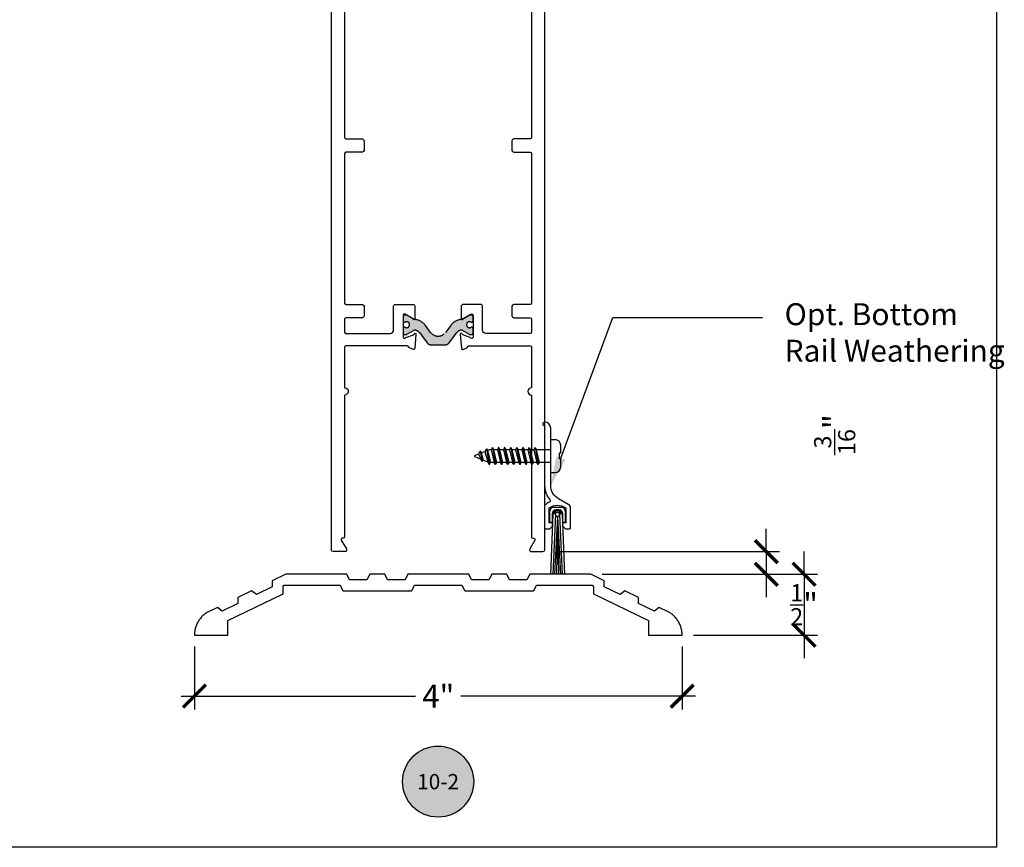
# Model space of a CAD drawing. Units: inches. Extents: x 0 to 70, y 0 to 43.6.
# Drawn here: x 24 to 32.1, y 0 to 6.8 of the extents above; entities that cross this region are included whole.
import ezdxf
from ezdxf import colors
from ezdxf.entities.mleader import LeaderData, LeaderLine
from ezdxf.enums import TextEntityAlignment as Align
from ezdxf.math import Vec2, Vec3

# ---------------------------------------------------------------- set-up
doc = ezdxf.new("R2010")
doc.units = ezdxf.units.IN
doc.header["$LTSCALE"] = 0.5
doc.header["$MEASUREMENT"] = 0
doc.linetypes.add('HIDDEN', pattern=[0.375, 0.25, -0.125])
for name, color, linetype in [('Arcadia-Dim', 4, 'Continuous'), ('Arcadia-Profile', 5, 'Continuous'), ('Arcadia-Symb', 7, 'Continuous'), ('Arcadia-Symb-Text', 3, 'Continuous'), ('Arcadia-Text', 3, 'Continuous')]:
    doc.layers.add(name, color=color, linetype=linetype)
doc.layers.add('Arcadia-Mview', color=6, linetype='Continuous', plot=False)
doc.styles.get("Standard").update_dxf_attribs({"font": 'ARIALN.TTF'})
doc.dimstyles.new('Arcadia-2', dxfattribs={"dimscale": 2, "dimtxt": 0.0938, "dimasz": 0.0938, "dimexe": 0.0546, "dimexo": 0.0469, "dimgap": 0.0469, "dimtad": 0, "dimtih": 1, "dimdec": 4, "dimrnd": 0.0625, "dimzin": 3, "dimdsep": 46, "dimlunit": 4, "dimtxsty": 'Standard', "dimblk": 'ARCHTICK', "dimcen": 0.0469, "dimdle": 0.0546, "dimclrd": 256, "dimclre": 256, "dimclrt": 256, "dimadec": 0, "dimazin": 0, "dimtfac": 0.75, "dimtix": 1, "dimtmove": 2, "dimatfit": 3, "dimfxl": 1, "dimtolj": 1, "dimtzin": 3, "dimlwd": -3, "dimlwe": -3, "dimarcsym": 1})

# ---------------------------------------------------------------- blocks, each defined once
blk = doc.blocks.new('Keynote')
at = {"layer": 'Arcadia-Symb', "lineweight": -3}
h = blk.add_hatch(color=8, dxfattribs=at)
h.dxf.hatch_style = 1
edge = h.paths.add_edge_path()
edge.add_arc((0, 0), 0.1458, 0, 360)
at = {"layer": 'Defpoints', "lineweight": -3}
blk.add_circle((0, 0), 0.1458, dxfattribs=at)
at = {"layer": 'Arcadia-Symb-Text'}
blk.add_attdef('KEYNOTE_BUBBLE', text='', height=0.09375, dxfattribs=at).set_placement((0, 0), align=Align.MIDDLE_CENTER)
blk = doc.blocks.new('_ArchTick')
at = {"color": 0, "linetype": 'ByBlock', "lineweight": -3, "const_width": 0.15}
blk.add_lwpolyline([(-0.5, -0.5), (0.5, 0.5)], dxfattribs=at)
blk = doc.blocks.new('*D71')
at = {"layer": 'Arcadia-Dim', "linetype": 'ByBlock', "lineweight": -3, "transparency": 16777216}
for p, q in [((30.11101531280648, 2.426438128355599), (30.11101531280648, 2.614038128355598)), ((28.38481531280655, 2.426438128355599), (30.22021531280648, 2.426438128355599)), ((30.11101531280648, 2.426438128355599), (30.11101531280648, 2.240698691355547)), ((28.76481531280655, 2.240698691355547), (30.22021531280648, 2.240698691355547)), ((30.11101531280648, 2.240698691355547), (30.11101531280648, 2.053098691355547))]:
    blk.add_line(p, q, dxfattribs=at)
at = {"layer": 'Defpoints', "color": 0, "lineweight": -3, "transparency": 16777216}
for p in [(28.29101531280655, 2.426438128355599), (28.67101531280655, 2.240698691355547), (30.11101531280648, 2.240698691355547)]:
    blk.add_point(p, dxfattribs=at)
at = {"layer": 'Arcadia-Dim', "lineweight": -3, "transparency": 16777216, "xscale": 0.1876, "yscale": 0.1876, "zscale": 0.1876}
for p, rotation in [((30.11101531280648, 2.426438128355599), 270), ((30.11101531280648, 2.240698691355547), 90)]:
    blk.add_blockref('_ArchTick', p, dxfattribs=dict(at, rotation=rotation))
at = {"layer": 'Arcadia-Dim', "transparency": 16777216, "insert": (30.67221585850908, 3.386438128355607), "char_height": 0.1876, "attachment_point": 5, "rotation": 90}
blk.add_mtext('\\A1;{\\H0.750000x;\\S3/16;}"', dxfattribs=at)
blk = doc.blocks.new('*D72')
at = {"layer": 'Arcadia-Dim', "linetype": 'ByBlock', "lineweight": -3, "transparency": 16777216}
for p, q in [((30.42101531280653, 2.240698691355547), (30.42101531280653, 2.428298691355546)), ((28.76481531280655, 2.240698691355547), (30.53021531280653, 2.240698691355547)), ((30.42101531280653, 2.240698691355547), (30.42101531280653, 1.740698691355547)), ((29.51481531280653, 1.740698691355547), (30.53021531280653, 1.740698691355547)), ((30.42101531280653, 1.740698691355547), (30.42101531280653, 1.553098691355547))]:
    blk.add_line(p, q, dxfattribs=at)
at = {"layer": 'Defpoints', "color": 0, "lineweight": -3, "transparency": 16777216}
for p in [(28.67101531280655, 2.240698691355547), (29.42101531280653, 1.740698691355547), (30.42101531280653, 1.740698691355547)]:
    blk.add_point(p, dxfattribs=at)
at = {"layer": 'Arcadia-Dim', "lineweight": -3, "transparency": 16777216, "xscale": 0.1876, "yscale": 0.1876, "zscale": 0.1876}
for p, rotation in [((30.42101531280653, 2.240698691355547), 270), ((30.42101531280653, 1.740698691355547), 90)]:
    blk.add_blockref('_ArchTick', p, dxfattribs=dict(at, rotation=rotation))
at = {"layer": 'Arcadia-Dim', "transparency": 16777216, "insert": (30.42101531280653, 1.990698691355552), "char_height": 0.1876, "attachment_point": 5}
blk.add_mtext('\\A1;{\\H0.750000x;\\S1/2;}"', dxfattribs=at)
blk = doc.blocks.new('*D73')
at = {"layer": 'Arcadia-Dim', "linetype": 'ByBlock', "lineweight": -3, "transparency": 16777216}
for p, q in [((25.42101531280655, 1.646898691355547), (25.42101531280655, 1.131498691355547)), ((29.42101531280653, 1.646898691355547), (29.42101531280653, 1.131498691355547)), ((25.31181531280654, 1.240698691355547), (27.23559075618989, 1.240698691355547)), ((29.53021531280653, 1.240698691355547), (27.60643986942318, 1.240698691355547))]:
    blk.add_line(p, q, dxfattribs=at)
at = {"layer": 'Defpoints', "color": 0, "lineweight": -3, "transparency": 16777216}
for p in [(25.42101531280655, 1.740698691355547), (29.42101531280653, 1.740698691355547), (29.42101531280653, 1.240698691355547)]:
    blk.add_point(p, dxfattribs=at)
at = {"layer": 'Arcadia-Dim', "lineweight": -3, "transparency": 16777216, "xscale": 0.1876, "yscale": 0.1876, "zscale": 0.1876, "rotation": 180}
blk.add_blockref('_ArchTick', (25.42101531280655, 1.240698691355547), dxfattribs=at)
at = {"layer": 'Arcadia-Dim', "lineweight": -3, "transparency": 16777216, "xscale": 0.1876, "yscale": 0.1876, "zscale": 0.1876}
blk.add_blockref('_ArchTick', (29.42101531280653, 1.240698691355547), dxfattribs=at)
at = {"layer": 'Arcadia-Dim', "transparency": 16777216, "insert": (27.42101531280654, 1.240698691355547), "char_height": 0.1876, "attachment_point": 5}
blk.add_mtext('\\A1;4"', dxfattribs=at)
blk = doc.blocks.new('Sweep_SurfaceMount')
at = {"layer": 'Arcadia-Profile'}
for p, q in [((0.04999999999999716, 0.6491361000000211), (0.04999999999999716, 0.9191361000000029)), ((0.04999999999999716, 0.9191361000000029), (0.08599999999999852, 0.9191361000000029)), ((-0.5280205775018629, 0.82414361392199), (-0.5410776578385423, 0.8015280873803476)), ((-0.5280205775018629, 0.82414361392199), (-0.5126363090496682, 0.7392224520658033)), ((-0.5269569634072582, 0.82414361392199), (-0.5280205775018629, 0.82414361392199)), ((-0.5269569634072582, 0.82414361392199), (-0.5115726949550634, 0.7392224520658033)), ((-0.5269569634072582, 0.82414361392199), (-0.5191859094113767, 0.8105959464829198)), ((-0.5191859094113767, 0.8105959464829198), (-0.4910458507912523, 0.8222519404093873)), ((-0.5191859094113767, 0.8105959464829198), (-0.5044812216740269, 0.7515853724258363)), ((-0.4779887704545729, 0.8448674669510297), (-0.4910458507912523, 0.8222519404093873)), ((-0.4910458507912523, 0.8222519404093873), (-0.4664311817655147, 0.735824529846866)), ((-0.4779887704545729, 0.8448674669510297), (-0.4544867112243196, 0.7151360999999952)), ((-0.4769251563599681, 0.8448674669510297), (-0.4779887704545729, 0.8448674669510297)), ((-0.4769251563599681, 0.8448674669510297), (-0.4534230971297148, 0.7151360999999952)), ((-0.4769251563599681, 0.8448674669510297), (-0.4691541023640866, 0.8313197995119594)), ((-0.4691541023640866, 0.8313197995119594), (-0.4575265244053668, 0.8361361000000329)), ((-0.4691541023640866, 0.8313197995119594), (-0.4436717566480866, 0.7321360999999911)), ((-0.437803725030804, 0.8361361000000329), (-0.4575265244053668, 0.8361361000000329)), ((-0.4279887704545757, 0.8531361000000288), (-0.4378037250307898, 0.8361361000000329)), ((-0.4378037250307898, 0.8361361000000329), (-0.4128037250307983, 0.7321360999999911)), ((-0.4279887704545757, 0.8531361000000288), (-0.40298877045457, 0.7151360999999952)), ((-0.426925156359971, 0.8531361000000288), (-0.4279887704545757, 0.8531361000000288)), ((-0.426925156359971, 0.8531361000000288), (-0.4019251563599653, 0.7151360999999952)), ((-0.426925156359971, 0.8531361000000288), (-0.4171738158783427, 0.8361361000000329)), ((-0.392173815878337, 0.7321360999999911), (-0.4171738158783427, 0.8361361000000329)), ((-0.3878037250307926, 0.8361361000000329), (-0.4171738158783427, 0.8361361000000329)), ((-0.3779887704545786, 0.8531361000000288), (-0.3878037250307926, 0.8361361000000329)), ((-0.3878037250307926, 0.8361361000000329), (-0.3628037250308012, 0.7321360999999911)), ((-0.3779887704545786, 0.8531361000000288), (-0.3529887704545729, 0.7151360999999952)), ((-0.3769251563599738, 0.8531361000000288), (-0.3779887704545786, 0.8531361000000288)), ((-0.3769251563599738, 0.8531361000000288), (-0.3519251563599681, 0.7151360999999952)), ((-0.3769251563599738, 0.8531361000000288), (-0.3671738158783455, 0.8361361000000329)), ((-0.3378037250307955, 0.8361361000000329), (-0.3671738158783455, 0.8361361000000329)), ((-0.3421738158783398, 0.7321360999999911), (-0.3671738158783455, 0.8361361000000329)), ((-0.3279887704545814, 0.8531361000000288), (-0.3378037250307955, 0.8361361000000329)), ((-0.3378037250307955, 0.8361361000000329), (-0.312803725030804, 0.7321360999999911)), ((-0.3279887704545814, 0.8531361000000288), (-0.3029887704545757, 0.7151360999999952)), ((-0.3269251563599767, 0.8531361000000288), (-0.3279887704545814, 0.8531361000000288)), ((-0.3269251563599767, 0.8531361000000288), (-0.301925156359971, 0.7151360999999952)), ((-0.3269251563599767, 0.8531361000000288), (-0.3171738158783484, 0.8361361000000329)), ((-0.2921738158783427, 0.7321360999999911), (-0.3171738158783484, 0.8361361000000329)), ((-0.2878037250307983, 0.8361361000000329), (-0.3171738158783484, 0.8361361000000329)), ((-0.27798877045457, 0.8531361000000288), (-0.2878037250307983, 0.8361361000000329)), ((-0.2878037250307983, 0.8361361000000329), (-0.2628037250307926, 0.7321360999999911)), ((-0.27798877045457, 0.8531361000000288), (-0.2529887704545786, 0.7151360999999952)), ((-0.2769251563599653, 0.8531361000000288), (-0.27798877045457, 0.8531361000000288)), ((-0.2769251563599653, 0.8531361000000288), (-0.2519251563599738, 0.7151360999999952)), ((-0.2769251563599653, 0.8531361000000288), (-0.267173815878337, 0.8361361000000329)), ((-0.2421738158783455, 0.7321360999999911), (-0.267173815878337, 0.8361361000000329)), ((-0.2378037250308012, 0.8361361000000329), (-0.267173815878337, 0.8361361000000329)), ((-0.2279887704545729, 0.8531361000000288), (-0.2378037250308012, 0.8361361000000329)), ((-0.2378037250308012, 0.8361361000000329), (-0.2128037250307955, 0.7321360999999911)), ((-0.2279887704545729, 0.8531361000000288), (-0.2029887704545814, 0.7151360999999952)), ((-0.2269251563599681, 0.8531361000000288), (-0.2279887704545729, 0.8531361000000288)), ((-0.2269251563599681, 0.8531361000000288), (-0.2019251563599767, 0.7151360999999952)), ((-0.2269251563599681, 0.8531361000000288), (-0.2171738158783398, 0.8361361000000329)), ((-0.1921738158783484, 0.7321360999999911), (-0.2171738158783398, 0.8361361000000329)), ((-0.187803725030804, 0.8361361000000329), (-0.2171738158783398, 0.8361361000000329)), ((-0.1779887704545757, 0.8531361000000288), (-0.187803725030804, 0.8361361000000329)), ((-0.187803725030804, 0.8361361000000329), (-0.1628037250307983, 0.7321360999999911)), ((-0.1779887704545757, 0.8531361000000288), (-0.15298877045457, 0.7151360999999952)), ((-0.176925156359971, 0.8531361000000288), (-0.1779887704545757, 0.8531361000000288)), ((-0.176925156359971, 0.8531361000000288), (-0.1519251563599653, 0.7151360999999952)), ((-0.176925156359971, 0.8531361000000288), (-0.1671738158783427, 0.8361361000000329)), ((-0.1421738158783512, 0.7321360999999911), (-0.1671738158783427, 0.8361361000000329)), ((-0.1378037250307926, 0.8361361000000329), (-0.1671738158783427, 0.8361361000000329)), ((-0.1279887704545786, 0.8531361000000288), (-0.1378037250307926, 0.8361361000000329)), ((-0.1378037250307926, 0.8361361000000329), (-0.1128037250308012, 0.7321360999999911)), ((-0.1279887704545786, 0.8531361000000288), (-0.1029887704545729, 0.7151360999999952)), ((-0.1269251563599738, 0.8531361000000288), (-0.1279887704545786, 0.8531361000000288)), ((-0.1269251563599738, 0.8531361000000288), (-0.1019251563599681, 0.7151360999999952)), ((-0.1269251563599738, 0.8531361000000288), (-0.1171738158783455, 0.8361361000000329)), ((-0.09217381587833984, 0.7321360999999911), (-0.1171738158783455, 0.8361361000000329)), ((-0.08780372503079548, 0.8361361000000329), (-0.1171738158783455, 0.8361361000000329)), ((-0.07798877045458141, 0.8531361000000288), (-0.08780372503079548, 0.8361361000000329)), ((-0.08780372503079548, 0.8361361000000329), (-0.062803725030804, 0.7321360999999911)), ((-0.07798877045458141, 0.8531361000000288), (-0.05298877045457573, 0.7151360999999952)), ((-0.07692515635997665, 0.8531361000000288), (-0.07798877045458141, 0.8531361000000288)), ((-0.07692515635997665, 0.8531361000000288), (-0.05192515635997097, 0.7151360999999952)), ((-0.07692515635997665, 0.8531361000000288), (-0.06717381587834836, 0.8361361000000329)), ((-0.04217381587834268, 0.7321360999999911), (-0.06717381587834836, 0.8361361000000329)), ((0.04999999999999716, 0.8361361000000329), (-0.06717381587834836, 0.8361361000000329)), ((0.1195000000000022, 0.8081361000000129), (0.1195000000000022, 0.7601361000000111)), ((0.1319999999999908, 0.8081361000000129), (0.1195000000000022, 0.8081361000000129)), ((0.1319999999999908, 0.8081361000000129), (0.1319999999999908, 0.8731361000000106)), ((-0.5719134171618236, 0.7887554976625779), (-0.5410776578385423, 0.8015280873803476)), ((-0.5719134171618236, 0.7795167023374461), (-0.5245807795908632, 0.7599108819126741)), ((-0.5410776578385423, 0.8015280873803476), (-0.5245807795908632, 0.7599108819126741)), ((-0.5126363090496682, 0.7392224520658033), (-0.5245807795908632, 0.7599108819126741)), ((-0.5115726949550634, 0.7392224520658033), (-0.5126363090496682, 0.7392224520658033)), ((-0.5115726949550634, 0.7392224520658033), (-0.5044812216740269, 0.7515853724258363)), ((-0.5044812216740269, 0.7515853724258363), (-0.4664311817655147, 0.735824529846866)), ((-0.4544867112243196, 0.7151360999999952), (-0.4664311817655147, 0.735824529846866)), ((-0.4534230971297148, 0.7151360999999952), (-0.4436717566480866, 0.7321360999999911)), ((-0.4128037250307983, 0.7321360999999911), (-0.4436717566480866, 0.7321360999999911)), ((-0.40298877045457, 0.7151360999999952), (-0.4128037250307983, 0.7321360999999911)), ((-0.4019251563599653, 0.7151360999999952), (-0.392173815878337, 0.7321360999999911)), ((-0.3628037250308012, 0.7321360999999911), (-0.392173815878337, 0.7321360999999911)), ((-0.3529887704545729, 0.7151360999999952), (-0.3628037250308012, 0.7321360999999911)), ((-0.3519251563599681, 0.7151360999999952), (-0.3421738158783398, 0.7321360999999911)), ((-0.312803725030804, 0.7321360999999911), (-0.3421738158783398, 0.7321360999999911)), ((-0.3029887704545757, 0.7151360999999952), (-0.312803725030804, 0.7321360999999911)), ((-0.301925156359971, 0.7151360999999952), (-0.2921738158783427, 0.7321360999999911)), ((-0.2628037250307926, 0.7321360999999911), (-0.2921738158783427, 0.7321360999999911)), ((-0.2529887704545786, 0.7151360999999952), (-0.2628037250307926, 0.7321360999999911)), ((-0.2519251563599738, 0.7151360999999952), (-0.2421738158783455, 0.7321360999999911)), ((-0.2128037250307955, 0.7321360999999911), (-0.2421738158783455, 0.7321360999999911)), ((-0.2029887704545814, 0.7151360999999952), (-0.2128037250307955, 0.7321360999999911)), ((-0.2019251563599767, 0.7151360999999952), (-0.1921738158783484, 0.7321360999999911)), ((-0.1628037250307983, 0.7321360999999911), (-0.1921738158783484, 0.7321360999999911)), ((-0.15298877045457, 0.7151360999999952), (-0.1628037250307983, 0.7321360999999911)), ((-0.1519251563599653, 0.7151360999999952), (-0.1421738158783512, 0.7321360999999911)), ((-0.1128037250308012, 0.7321360999999911), (-0.142173815878337, 0.7321360999999911)), ((-0.1029887704545729, 0.7151360999999952), (-0.1128037250308012, 0.7321360999999911)), ((-0.1019251563599681, 0.7151360999999952), (-0.09217381587833984, 0.7321360999999911)), ((-0.062803725030804, 0.7321360999999911), (-0.09217381587833984, 0.7321360999999911)), ((-0.05298877045457573, 0.7151360999999952), (-0.062803725030804, 0.7321360999999911)), ((-0.05192515635997097, 0.7151360999999952), (-0.04217381587834268, 0.7321360999999911)), ((0.04999999999999716, 0.7321360999999911), (-0.04217381587834268, 0.7321360999999911)), ((0.1319999999999908, 0.7601361000000111), (0.1195000000000022, 0.7601361000000111)), ((0.1319999999999908, 0.6951361000000134), (0.1319999999999908, 0.7601361000000111)), ((-0.4534230971297148, 0.7151360999999952), (-0.4544867112243196, 0.7151360999999952)), ((-0.4019251563599653, 0.7151360999999952), (-0.40298877045457, 0.7151360999999952)), ((-0.3519251563599681, 0.7151360999999952), (-0.3529887704545729, 0.7151360999999952)), ((-0.301925156359971, 0.7151360999999952), (-0.3029887704545757, 0.7151360999999952)), ((-0.2519251563599738, 0.7151360999999952), (-0.2529887704545786, 0.7151360999999952)), ((-0.2019251563599767, 0.7151360999999952), (-0.2029887704545814, 0.7151360999999952)), ((-0.1519251563599653, 0.7151360999999952), (-0.15298877045457, 0.7151360999999952)), ((-0.1019251563599681, 0.7151360999999952), (-0.1029887704545729, 0.7151360999999952)), ((-0.05192515635997097, 0.7151360999999952), (-0.05298877045457573, 0.7151360999999952)), ((0.04999999999999716, 0.6491361000000211), (0.08599999999999852, 0.6491361000000211)), ((0.0419054999999986, 0.2392122554842899), (0.04190750000000776, 0.3330872554842585)), ((0.07315650000001028, 0.3643362554842611), (0.1378435000000025, 0.3643362554842611)), ((0.117218500000007, 0.3437112554842656), (0.09378150000000574, 0.3437112554842656)), ((0.169092500000005, 0.3330872554842585), (0.169092500000005, 0.2392122554842899)), ((0.06770450000000494, 0.3070402554842531), (0.04726724066112808, -0.1875)), ((0.06253250000000321, 0.3124612554842656), (0.06253150000000574, 0.2392122554842899)), ((0.08831250000000068, 0.3061892554842416), (0.06790930925957639, -0.1875)), ((0.1045995000000062, 0.2890252554842618), (0.07962650061389809, -0.1875)), ((0.1051994999999977, 0.2890032554842605), (0.09688207833650608, -0.1875)), ((0.1051994999999977, 0.2890032554842605), (0.1139837492825535, -0.1875)), ((0.1060994999999991, 0.2890122554842947), (0.1313091596261557, -0.1875)), ((0.1226874999999978, 0.3061892554842416), (0.1430906907404363, -0.1875)), ((0.1432955000000078, 0.3070402554842531), (0.1637327593388704, -0.1875)), ((0.1484675000000095, 0.2392122554842899), (0.148468500000007, 0.3124612554842656)), ((0.06253150000000574, 0.2392122554842899), (0.0419054999999986, 0.2392122554842899)), ((0.169092500000005, 0.2392122554842899), (0.1484675000000095, 0.2392122554842899))]:
    blk.add_line(p, q, dxfattribs=at)
at = {"layer": 'Arcadia-Profile', "flags": 128}
blk.add_lwpolyline([(0.04999999999999716, 1.012499999999989, 0.4142135623730951), (0, 1.0625), (-0.01098076211353316, 1.05616025403782, 0.5773502691896332), (-0.01098076211353316, 1.03883974596215), (0, 1.032500000000027), (0, 0.5425000000000182, 0.1794630793032076), (0.04231990352833748, 0.4283904386115296, -0.4957613559826026), (0.03733755321670174, 0.4050388796443372, 0.07009026992848698), (0, 0.3805745997561303), (0, 0.1974999999999909, 0.4142135623730951), (0.01000000000000512, 0.1875), (0.0414999999999992, 0.1875), (0.0636810556093792, 0.2096810556093942), (0.06483069504669459, 0.2375000000000114), (0.03800000000001091, 0.2375000000000114), (0.03800000000001091, 0.3595000000000255, -0.307915938297448), (0.1730000000000018, 0.3595000000000255), (0.1730000000000018, 0.2375000000000114), (0.1465000000000032, 0.2375000000000114), (0.1465000000000032, 0.2294978500950151), (0.1472327299625249, 0.2117672700375124), (0.1715000000000089, 0.1875), (0.203000000000003, 0.1875, 0.4142135623731211), (0.2130000000000081, 0.1974999999999909), (0.2130000000000081, 0.3583252641284957, 0.2679491924311219), (0.1975000000000051, 0.3851720516458386), (0.1124999999999972, 0.4342468245269515, -0.2679491924311215), (0.04999999999999716, 0.5425000000000182)], format="xyb", close=True, dxfattribs=at)
at = {"layer": 'Arcadia-Profile'}
for centre, radius, start, end in [((0.08599999999999852, 0.8731361000000106), 0.046, 0, 90), ((-0.5700000000000074, 0.784136100000012), 0.005, 112.4999999999948, 247.5000000000022), ((0.08599999999999852, 0.6951361000000134), 0.046, 270, 0), ((0.07315650000001028, 0.3330872554842585), 0.03124999999999997, 90, 180), ((0.09378150000000574, 0.3124612554842656), 0.03124999999999997, 90, 180), ((0.1054995000000076, 0.3061892554842416), 0.03780508155605539, 1.290000076054161, 178.7099999239458), ((0.1054995000000076, 0.3061892554842416), 0.02749509260740905, 0.8867155946999135, 179.1130760447898), ((0.1054995000000076, 0.3061892554842416), 0.017188, 270, 180), ((0.117218500000007, 0.3124612554842656), 0.03125000000000001, 0, 90), ((0.1378435000000025, 0.3330872554842585), 0.03124999999999999, 0, 90), ((0.1054995000000076, 0.3061892554842416), 0.0171879, 180, 270)]:
    blk.add_arc(centre, radius, start, end, dxfattribs=at)

msp = doc.modelspace()

# ---------------------------------------------------------------- hatches: boundary and pattern name
at = {"layer": 'Arcadia-Profile', "lineweight": -3}
h = msp.add_hatch(color=256, dxfattribs=at)
h.dxf.hatch_style = 1
edge = h.paths.add_edge_path()
edge.add_arc((27.67723493656122, 4.288450584527254), 0.0244094487940399, 57.86252726512879, 302.13747273498916, ccw=False)
edge.add_line((27.69021960393701, 4.309119875844786), (27.69495147197625, 4.309119875844786))
edge.add_arc((27.69495147197625, 4.32093089945478), 0.01181102360999375, 270, 360)
edge.add_line((27.70676249558625, 4.32093089945478), (27.70676249558626, 4.356363970284875))
edge.add_arc((27.69495147197625, 4.356363970284875), 0.01181102361000086, 3.446873130306955e-11, 90.00000000003448)
edge.add_line((27.69495147197625, 4.368174993894868), (27.67934477271996, 4.368174993894755))
edge.add_arc((27.6793447727198, 4.360300978154754), 0.007874015739998796, 89.99999999888838, 119.9999999985482)
edge.add_line((27.67540776484998, 4.367120075815492), (27.61578308765368, 4.332695752385817))
edge.add_arc((27.61184607978387, 4.339514850046498), 0.007874015739942163, 273.6292789012349, 299.9999999986334, ccw=False)
edge.add_arc((27.6198209479567, 4.213783258195846), 0.1181102361000105, 93.62927890231126, 144.5523215290929)
edge.add_line((27.52360297952623, 4.282282385363388), (27.48091844744238, 4.22563809809823))
edge.add_arc((27.41936092107623, 4.272025021405753), 0.07707837379094436, 217.0000000000033, 322.9999999999967, ccw=False)
edge.add_line((27.35780339471009, 4.22563809809823), (27.31511886262626, 4.282282385363388))
edge.add_arc((27.2189008941958, 4.213783258195832), 0.1181102361000234, 35.44767847090995, 86.37072109768567)
edge.add_arc((27.22687576236858, 4.339514850046569), 0.007874015740008457, 240.000000001529, 266.3707210991066, ccw=False)
edge.add_line((27.22293875449876, 4.332695752385817), (27.16331407730249, 4.367120075815492))
edge.add_arc((27.15937706943245, 4.360300978154854), 0.007874015740009992, 59.99999999980076, 89.99999999963808)
edge.add_line((27.15937706943251, 4.368174993894868), (27.14377037017624, 4.368174993894868))
edge.add_arc((27.14377037017624, 4.356363970284875), 0.01181102360999375, 90, 180)
edge.add_line((27.13195934656625, 4.356363970284875), (27.13195934656623, 4.32093089945478))
edge.add_arc((27.14377037017624, 4.32093089945478), 0.01181102361000086, 180.0000000000345, 270.0000000000344)
edge.add_line((27.14377037017624, 4.309119875844786), (27.14850223821549, 4.309119875844786))
edge.add_arc((27.16148690559123, 4.288450584527325), 0.02440944879395769, -122.13747273487411, 122.13747273487411, ccw=False)
edge.add_line((27.14850223821549, 4.267781293209865), (27.14377037017624, 4.267781293209865))
edge.add_arc((27.14377037017624, 4.255970269599871), 0.01181102360999375, 90, 180)
edge.add_line((27.13195934656625, 4.255970269599871), (27.13195934656623, 4.220537198769776))
edge.add_arc((27.14377037017624, 4.220537198769776), 0.01181102361000086, 180.0000000000345, 270.0000000000344)
edge.add_line((27.14377037017624, 4.208726175159782), (27.15937706943251, 4.208726175159896))
edge.add_arc((27.15937706943268, 4.216600190899911), 0.007874015740005902, 269.9999999987074, 299.9999999985448)
edge.add_line((27.16331407730252, 4.209781093239158), (27.22247491754007, 4.243937620275815))
edge.add_arc((27.22641192541012, 4.237118522615177), 0.007874015740025267, 84.53484448369238, 120.0000000003142, ccw=False)
edge.add_arc((27.22191237972875, 4.190089185514623), 0.0551181101800357, 36.99999999996771, 84.53484448305562, ccw=False)
edge.add_line((27.26593165976524, 4.223260092268688), (27.32885569298382, 4.139757079830488))
edge.add_arc((27.36029803586702, 4.163450584654811), 0.03937007870000188, 216.9999999999657, 269.9999999999845)
edge.add_line((27.360298035867, 4.124080505954808), (27.41936092107625, 4.124080505954808))
edge.add_line((27.41936092107625, 4.124080505954808), (27.47842380628549, 4.124080505954808))
edge.add_arc((27.47842380628546, 4.163450584654811), 0.03937007870000464, 270.0000000000362, 323.0000000000302)
edge.add_line((27.50986614916866, 4.139757079830488), (27.57279018238727, 4.223260092268688))
edge.add_arc((27.61680946242363, 4.190089185514566), 0.05511811017996904, 95.46515551685093, 142.9999999999088, ccw=False)
edge.add_arc((27.61230991674255, 4.237118522615106), 0.007874015740002788, 60.00000000105098, 95.46515551769909, ccw=False)
edge.add_line((27.61624692461243, 4.243937620275815), (27.67540776484999, 4.209781093239158))
edge.add_arc((27.67934477272003, 4.216600190899811), 0.007874015740028691, 239.9999999998495, 269.9999999995088)
edge.add_line((27.67934477271996, 4.208726175159782), (27.69495147197625, 4.208726175159782))
edge.add_arc((27.69495147197625, 4.220537198769776), 0.01181102360999375, 270, 360)
edge.add_line((27.70676249558625, 4.220537198769776), (27.70676249558626, 4.255970269599871))
edge.add_arc((27.69495147197625, 4.255970269599871), 0.01181102361000086, 3.446873130306955e-11, 90.00000000003448)
edge.add_line((27.69495147197625, 4.267781293209865), (27.69021960393705, 4.267781293209751))

# ---------------------------------------------------------------- linework, layer by layer
at = {"layer": 'Arcadia-Mview', "lineweight": -3}
msp.add_lwpolyline([(0, 37.31832558586407), (32, 37.31832558586407), (32, 0), (0, 0)], close=True, dxfattribs=at)
at = {"layer": 'Arcadia-Profile', "lineweight": -3}
for points in [[(26.65336092107621, 9.875438128355668), (26.65336092107623, 5.823438128355647, 0.414213562373095), (26.66336092107623, 5.813438128355543), (26.79836092107628, 5.813438128355543, -0.4142135623719851), (26.81336092107624, 5.798438128355556), (26.81336092107628, 5.719438128355605, -0.414213562373095), (26.79836092107628, 5.704438128355619), (26.66336092107629, 5.704438128355619, 0.414213562373095), (26.65336092107627, 5.694438128355628), (26.65336092107624, 4.46443812835561, 0.414213562373095), (26.66336092107625, 4.454438128355619), (26.79836092107629, 4.454438128355619, -0.4142135623719851), (26.81336092107625, 4.439438128355633), (26.8133609210763, 4.360438128355568, -0.414213562373095), (26.79836092107629, 4.345438128355582), (26.6633609210763, 4.345438128355582, 0.414213562373095), (26.65336092107628, 4.335438128355591), (26.65336092107624, 4.226438128355667, 0.414213562373095), (26.66336092107625, 4.216438128355563), (27.02895934656627, 4.216438128355676, 0.414213562373095), (27.05395934656627, 4.241438128355654), (27.05395934656629, 4.438438128355543, -0.4142135623720545), (27.06995934656624, 4.454438128355619), (27.2139593465663, 4.454438128355619, -0.414213562373095), (27.22995934656632, 4.438438128355543), (27.22995934656628, 4.337880015972829, -0.8496353657752234), (27.21437677089413, 4.33532961485686, 0.1826758133108501), (27.21079419520282, 4.339707416964657), (27.14995934656631, 4.374830433200955, 0.5773502691912853), (27.13195934656625, 4.364438128355587), (27.13195934656623, 4.187438128355566, 0.8430390037151083), (27.15527305514581, 4.183438128521644), (27.21691290922784, 4.205873200516081, 0.2704954508918589), (27.22206804733402, 4.212076436982002, -0.9618520024673942), (27.23792890415106, 4.210064886535761), (27.2276643838298, 4.09274088240069, -0.4931454260318398), (27.21695866509845, 4.08592058737635), (27.18422318541965, 4.097835327583894, -0.3027680775083907), (27.17896771844299, 4.104986972472275, 0.400875440156676), (27.16698027626063, 4.116438128355654), (26.66336092107625, 4.116438128355654, 0.414213562373095), (26.65336092107623, 4.106438128355663), (26.65336092107623, 3.771438128355626, -0.9999999999999999), (26.65336092107623, 3.711438128355567), (26.65336092107624, 2.546438128355604, -0.414213562373095), (26.64336092107624, 2.536438128355613), (26.63415366165461, 2.536438128355613, 0.5773502691896494), (26.62549340761677, 2.521438128355626), (26.66735130213297, 2.448938128355636, -0.5773502691909007), (26.65436092107623, 2.426438128355599), (26.55936092107623, 2.426438128355599, -0.414213562373095), (26.54436092107625, 2.441438128355585), (26.54436092107622, 11.91143812835561, -0.414213562373095)], [(28.18536092107624, 9.875438128355668), (28.18536092107624, 5.823438128355647, -0.414213562373095), (28.17536092107623, 5.813438128355656), (28.04036092107616, 5.813438128355543, 0.4142135623719851), (28.02536092107621, 5.798438128355556), (28.02536092107616, 5.719438128355605, 0.414213562373095), (28.04036092107616, 5.704438128355619), (28.17536092107618, 5.704438128355619, -0.414213562373095), (28.18536092107618, 5.694438128355628), (28.18536092107625, 4.46443812835561, -0.414213562373095), (28.17536092107625, 4.454438128355619), (28.04036092107617, 4.454438128355619, 0.4142135623719851), (28.02536092107623, 4.439438128355633), (28.02536092107617, 4.360438128355568, 0.414213562373095), (28.04036092107617, 4.345438128355582), (28.17536092107619, 4.345438128355582, -0.414213562373095), (28.1853609210762, 4.335438128355591), (28.18536092107625, 4.226438128355667, -0.414213562373095), (28.17536092107625, 4.216438128355676), (27.8097624955862, 4.216438128355676, -0.414213562373095), (27.78476249558619, 4.241438128355654), (27.78476249558621, 4.438438128355543, 0.4142135623725747), (27.76876249558623, 4.454438128355505), (27.62476249558617, 4.454438128355619, 0.414213562373095), (27.60876249558615, 4.438438128355543), (27.60876249558622, 4.337880015972829, 0.8496353657749798), (27.62434507125833, 4.33532961485686, -0.1826758133111012), (27.62792764694966, 4.339707416964657), (27.68876249558618, 4.374830433200955, -0.5773502691909435), (27.70676249558622, 4.364438128355587), (27.70676249558623, 4.187438128355566, -0.8430390037152773), (27.68344878700664, 4.183438128521644), (27.62180893292462, 4.205873200516194, -0.2704954508905547), (27.61665379481848, 4.212076436982002, 0.9618520024672457), (27.6007929380014, 4.210064886535761), (27.61105745832269, 4.09274088240069, 0.4931454260303316), (27.62176317705401, 4.08592058737635), (27.65449865673283, 4.097835327583894, 0.3027680775079352), (27.6597541237095, 4.104986972472275, -0.4008754401560201), (27.67174156589184, 4.11643812835554), (28.17536092107625, 4.116438128355654, -0.414213562373095), (28.18536092107625, 4.106438128355663), (28.18536092107624, 3.771438128355626, 0.9999999999999999), (28.18536092107624, 3.711438128355681), (28.18536092107622, 2.546438128355604, 0.414213562373095), (28.19536092107623, 2.536438128355613), (28.20456818049789, 2.536438128355613, -0.5773502691894123), (28.21322843453574, 2.521438128355626), (28.1713705400195, 2.448938128355636, 0.5773502691905852), (28.18436092107623, 2.426438128355599), (28.27936092107623, 2.426438128355599, 0.414213562373095), (28.29436092107623, 2.441438128355585), (28.29436092107622, 11.91143812835561, 0.414213562373095)]]:
    msp.add_lwpolyline(points, format="xyb", dxfattribs=at)
at = {"layer": 'Arcadia-Profile', "linetype": 'HIDDEN'}
msp.add_lwpolyline([(27.69021960393705, 4.267781293209751, -1.809162955585182), (27.69021960393701, 4.309119875844786), (27.69495147197625, 4.309119875844786, 0.414213562373095), (27.70676249558625, 4.32093089945478), (27.70676249558626, 4.356363970284875, 0.414213562373095), (27.69495147197625, 4.368174993894868), (27.67934477271996, 4.368174993894755, 0.1316524975858848), (27.67540776484998, 4.367120075815492), (27.61578308765368, 4.332695752385817, -0.1155744859899206), (27.61234450904453, 4.33165662555588, 0.2259239423164796), (27.52360297952623, 4.282282385363388), (27.48091844744238, 4.22563809809823, -0.4985816080533957), (27.35780339471009, 4.22563809809823), (27.31511886262626, 4.282282385363388, 0.2259239423164532), (27.22637733310796, 4.33165662555588, -0.1155744859907127), (27.22293875449876, 4.332695752385817), (27.16331407730249, 4.367120075815492, 0.1316524975866799), (27.15937706943251, 4.368174993894868), (27.14377037017624, 4.368174993894868, 0.414213562373095), (27.13195934656625, 4.356363970284875), (27.13195934656623, 4.32093089945478, 0.414213562373095), (27.14377037017624, 4.309119875844786), (27.14850223821549, 4.309119875844786, -1.809162955583073), (27.14850223821549, 4.267781293209865), (27.14377037017624, 4.267781293209865, 0.414213562373095), (27.13195934656625, 4.255970269599871), (27.13195934656623, 4.220537198769776, 0.414213562373095), (27.14377037017624, 4.208726175159782), (27.15937706943251, 4.208726175159896, 0.1316524975866799), (27.16331407730252, 4.209781093239158), (27.22247491754007, 4.243937620275815, -0.1559930782577464), (27.22716184969025, 4.244956745465302, -0.2104361507017299), (27.26593165976524, 4.223260092268688), (27.32885569298382, 4.139757079830488, 0.2354687434834136), (27.360298035867, 4.124080505954808), (27.41936092107625, 4.124080505954808), (27.47842380628549, 4.124080505954808, 0.2354687434832989), (27.50986614916866, 4.139757079830488), (27.57279018238727, 4.223260092268688, -0.2104361507015959), (27.61155999246223, 4.244956745465188, -0.155993078257866), (27.61624692461243, 4.243937620275815), (27.67540776484999, 4.209781093239158, 0.1316524975858849), (27.67934477271996, 4.208726175159782), (27.69495147197625, 4.208726175159782, 0.414213562373095), (27.70676249558625, 4.220537198769776), (27.70676249558626, 4.255970269599871, 0.414213562373095), (27.69495147197625, 4.267781293209865)], format="xyb", close=True, dxfattribs=at)
at = {"layer": 'Arcadia-Profile'}
msp.add_lwpolyline([(25.42101531280655, 1.740698691355547), (25.69601531280655, 1.740698691355547), (25.69601531280655, 1.860897891355549), (26.14343531280655, 2.077381891355586), (26.14376741280655, 2.077550291355593), (26.14409301280655, 2.077730891355614), (26.14441161280656, 2.077923491355605), (26.14472281280656, 2.078127891355635), (26.14502621280654, 2.078343691355613), (26.14532141280655, 2.078570591355643), (26.14560791280657, 2.0788082913556), (26.14588541280655, 2.079056591355553), (26.14615341280656, 2.07931499135556), (26.14641161280655, 2.07958319135561), (26.14665971280654, 2.07986089135558), (26.14689731280653, 2.080147491355561), (26.14712401280654, 2.080442891355588), (26.14733961280656, 2.080746391355561), (26.14754371280655, 2.081057791355548), (26.14773611280653, 2.081376591355607), (26.14791651280656, 2.081702291355569), (26.14808461280656, 2.082034391355606), (26.14824021280653, 2.082372691355559), (26.14838321280656, 2.082716391355589), (26.14851331280654, 2.083065291355652), (26.14863031280653, 2.083418691355647), (26.14873401280654, 2.083776291355562), (26.14882441280655, 2.084137491355605), (26.14890121280656, 2.084501791355606), (26.14896451280653, 2.084868691355624), (26.14901401280655, 2.085237691355601), (26.14904981280655, 2.085608291355598), (26.14907171280653, 2.085979991355558), (26.14907981280653, 2.086352191355573), (26.14925071280653, 2.14073009135565), (26.14926601280656, 2.141252391355593), (26.14930851280654, 2.141773091355631), (26.14937821280655, 2.142290991355608), (26.14947481280656, 2.142804391355654), (26.14959821280657, 2.143312191355577), (26.14974791280655, 2.143812791355586), (26.14992351280655, 2.14430489135556), (26.15012461280655, 2.144787091355639), (26.15035061280655, 2.145258191355552), (26.15060091280655, 2.145716791355554), (26.15087481280655, 2.146161791355567), (26.15117151280653, 2.146591791355618), (26.15149041280655, 2.147005691355631), (26.15183041280655, 2.147402391355641), (26.15219071280656, 2.147780891355652), (26.15257021280657, 2.14813999135562), (26.15296801280654, 2.14847869135555), (26.15338291280655, 2.148796191355601), (26.15381391280654, 2.149091691355594), (26.15425971280656, 2.149364191355644), (26.15471911280655, 2.149612991355653), (26.15519091280653, 2.149837591355563), (26.15567381280654, 2.150037091355571), (26.15616641280654, 2.150211191355552), (26.15666751280655, 2.150359291355599), (26.15717561280657, 2.150480991355622), (26.15768941280653, 2.150576091355575), (26.15820741280653, 2.15064409135563), (26.15872831280656, 2.150685091355641), (26.15925061280656, 2.150698691355629), (26.61539731280654, 2.150698691355629), (26.63513831280655, 2.111225791355551), (26.63530931280657, 2.110898891355546), (26.63549231280656, 2.110578491355582), (26.63568731280655, 2.1102650913556), (26.63589331280654, 2.109958991355612), (26.63611031280654, 2.109660791355637), (26.63633931280653, 2.109370791355573), (26.63657731280655, 2.10908949135559), (26.63682631280655, 2.108817091355618), (26.63708531280655, 2.1085540913556), (26.63735431280655, 2.108300791355546), (26.63763131280656, 2.108057591355546), (26.63791731280655, 2.107824791355611), (26.63821231280654, 2.107602791355603), (26.63851531280655, 2.107391691355602), (26.63882531280656, 2.107191991355549), (26.63914231280656, 2.107003791355638), (26.63946731280653, 2.106827491355617), (26.63979731280655, 2.106663291355645), (26.64013331280655, 2.106511291355574), (26.64047531280654, 2.106371891355607), (26.64082131280655, 2.106245191355598), (26.64117231280655, 2.106131291355624), (26.64152731280656, 2.106030491355583), (26.64188631280656, 2.105942791355588), (26.64224731280656, 2.105868391355571), (26.64261131280655, 2.105807391355611), (26.64297731280654, 2.105759891355561), (26.64334531280655, 2.105725891355647), (26.64371331280655, 2.105705491355607), (26.64408231280653, 2.105698691355556), (27.19794831280656, 2.105698691355556), (27.19831731280654, 2.105705491355607), (27.19868531280655, 2.105725891355647), (27.19905331280656, 2.105759891355561), (27.19941931280654, 2.105807391355611), (27.19978331280653, 2.105868391355571), (27.20014431280653, 2.105942791355588), (27.20050331280653, 2.106030491355583), (27.20085831280655, 2.106131291355624), (27.20120931280657, 2.106245191355598), (27.20155531280655, 2.106371891355607), (27.20189731280654, 2.106511291355574), (27.20223331280654, 2.106663291355645), (27.20256331280656, 2.106827491355617), (27.20288831280654, 2.107003791355638), (27.20320531280653, 2.107191991355549), (27.20351531280654, 2.107391691355602), (27.20381831280655, 2.107602791355603), (27.20411331280654, 2.107824791355611), (27.20439931280653, 2.108057591355546), (27.20467631280657, 2.108300791355546), (27.20494531280654, 2.1085540913556), (27.20520431280654, 2.108817091355618), (27.20545331280654, 2.10908949135559), (27.20569131280656, 2.109370791355573), (27.20592031280655, 2.109660791355637), (27.20613731280655, 2.109958991355612), (27.20634331280657, 2.1102650913556), (27.20653831280653, 2.110578491355582), (27.20672131280655, 2.110898891355546), (27.20689231280654, 2.111225791355551), (27.22663331280656, 2.150698691355629), (27.42101531280655, 2.150698691355629), (27.61539731280654, 2.150698691355629), (27.63513831280655, 2.111225791355551), (27.63530931280654, 2.110898891355546), (27.63549231280656, 2.110578491355582), (27.63568731280655, 2.1102650913556), (27.63589331280654, 2.109958991355612), (27.63611031280654, 2.109660791355637), (27.63633931280653, 2.109370791355573), (27.63657731280655, 2.10908949135559), (27.63682631280655, 2.108817091355618), (27.63708531280655, 2.1085540913556), (27.63735431280655, 2.108300791355546), (27.63763131280656, 2.108057591355546), (27.63791731280655, 2.107824791355611), (27.63821231280654, 2.107602791355603), (27.63851531280655, 2.107391691355602), (27.63882531280656, 2.107191991355549), (27.63914231280656, 2.107003791355638), (27.63946731280653, 2.106827491355617), (27.63979731280655, 2.106663291355645), (27.64013331280655, 2.106511291355574), (27.64047531280654, 2.106371891355607), (27.64082131280655, 2.106245191355598), (27.64117231280655, 2.106131291355624), (27.64152731280656, 2.106030491355583), (27.64188631280656, 2.105942791355588), (27.64224731280656, 2.105868391355571), (27.64261131280655, 2.105807391355611), (27.64297731280654, 2.105759891355561), (27.64334531280655, 2.105725891355647), (27.64371331280655, 2.105705491355607), (27.64408231280653, 2.105698691355556), (28.19794831280656, 2.105698691355556), (28.19831731280654, 2.105705491355607), (28.19868531280655, 2.105725891355647), (28.19905331280656, 2.105759891355561), (28.19941931280654, 2.105807391355611), (28.19978331280653, 2.105868391355571), (28.20014431280653, 2.105942791355588), (28.20050331280653, 2.106030491355583), (28.20085831280655, 2.106131291355624), (28.20120931280657, 2.106245191355598), (28.20155531280655, 2.106371891355607), (28.20189731280654, 2.106511291355574), (28.20223331280654, 2.106663291355645), (28.20256331280656, 2.106827491355617), (28.20288831280654, 2.107003791355638), (28.20320531280653, 2.107191991355549), (28.20351531280654, 2.107391691355602), (28.20381831280655, 2.107602791355603), (28.20411331280654, 2.107824791355611), (28.20439931280653, 2.108057591355546), (28.20467631280657, 2.108300791355546), (28.20494531280654, 2.1085540913556), (28.20520431280654, 2.108817091355618), (28.20545331280654, 2.10908949135559), (28.20569131280656, 2.109370791355573), (28.20592031280655, 2.109660791355637), (28.20613731280655, 2.109958991355612), (28.20634331280657, 2.1102650913556), (28.20653831280653, 2.110578491355582), (28.20672131280655, 2.110898891355546), (28.20689231280654, 2.111225791355551), (28.22663331280656, 2.150698691355629), (28.68278031280654, 2.150698691355629), (28.68330231280653, 2.150685091355641), (28.68382331280655, 2.15064409135563), (28.68434131280655, 2.150576091355575), (28.68485531280653, 2.150480991355622), (28.68536331280656, 2.150359291355599), (28.68586431280654, 2.150211191355552), (28.68635731280655, 2.150037091355571), (28.68683931280655, 2.149837591355563), (28.68731131280653, 2.149612991355653), (28.68777131280656, 2.149364191355644), (28.68821631280655, 2.149091691355594), (28.68864731280657, 2.148796191355601), (28.68906231280654, 2.14847869135555), (28.68946031280656, 2.14813999135562), (28.68984031280657, 2.147780891355652), (28.69020031280657, 2.147402391355641), (28.69054031280656, 2.147005691355631), (28.69085931280655, 2.146591791355618), (28.69115631280654, 2.146161791355567), (28.69142931280653, 2.145716791355554), (28.69168031280655, 2.145258191355552), (28.69190631280655, 2.144787091355639), (28.69210731280653, 2.14430489135556), (28.69228231280654, 2.143812791355586), (28.69243231280656, 2.143312191355577), (28.69255531280653, 2.142804391355654), (28.69265231280654, 2.142290991355608), (28.69272231280657, 2.141773091355631), (28.69276431280655, 2.141252391355593), (28.69278031280653, 2.14073009135565), (28.69295031280656, 2.086352191355573), (28.69295931280654, 2.085979991355558), (28.69298131280654, 2.085608291355598), (28.69301631280656, 2.085237691355601), (28.69306631280655, 2.084868691355624), (28.69312931280656, 2.084501791355606), (28.69320631280654, 2.084137491355605), (28.69329631280654, 2.083776291355562), (28.69340031280656, 2.083418691355647), (28.69351731280655, 2.083065291355652), (28.69364731280656, 2.082716391355589), (28.69379031280654, 2.082372691355559), (28.69394631280655, 2.082034391355606), (28.69411431280655, 2.081702291355569), (28.69429431280655, 2.081376591355607), (28.69448731280654, 2.081057791355548), (28.69469131280654, 2.080746391355561), (28.69490631280657, 2.080442891355588), (28.69513331280656, 2.080147491355561), (28.69537131280653, 2.07986089135558), (28.69561931280653, 2.07958319135561), (28.69587731280656, 2.07931499135556), (28.69614531280656, 2.079056591355553), (28.69642231280655, 2.0788082913556), (28.69670931280656, 2.078570591355643), (28.69700431280656, 2.078343691355613), (28.69730731280653, 2.078127891355635), (28.69761931280654, 2.077923491355605), (28.69793731280653, 2.077730891355614), (28.69826331280656, 2.077550291355593), (28.69859531280655, 2.077381891355586), (29.14601531280654, 1.860897891355549), (29.14601531280654, 1.740698691355547), (29.42101531280653, 1.740698691355547), (29.42087431280655, 1.748569058355557), (29.42044931280654, 1.75642926135562), (29.41974331280656, 1.764269131355618), (29.41875531280655, 1.772078561355571), (29.41748731280657, 1.779847441355642), (29.41594131280655, 1.787565751355615), (29.41411931280655, 1.795223511355644), (29.41202231280656, 1.802810821355607), (29.40965531280656, 1.810317891355581), (29.40701831280657, 1.817735011355595), (29.40411731280656, 1.825052611355559), (29.40095531280653, 1.832261231355588), (29.39753631280658, 1.839351561355571), (29.39386531280658, 1.846314391355591), (29.38994531280653, 1.853140891355579), (29.38578331280658, 1.859821991355616), (29.38138331280655, 1.866349291355633), (29.37675231280653, 1.872714191355627), (29.37189431280657, 1.878908591355653), (29.36681831280654, 1.884924391355653), (29.36152831280654, 1.890753791355579), (29.35603231280655, 1.896389491355549), (29.35033831280654, 1.901823891355562), (29.34445231280657, 1.907050191355566), (29.33838131280655, 1.912061591355624), (29.33213531280657, 1.916851591355581), (29.32572031280657, 1.921413991355635), (29.31914631280657, 1.925742991355619), (29.31242031280655, 1.929832891355559), (29.30555231280655, 1.933678391355571), (29.23271931280654, 1.968918391355615), (29.19336331280654, 1.937970191355603), (29.06364531280654, 2.000734091355653), (29.06348831280657, 2.050800891355621), (28.95186731280656, 2.104808591355564), (28.91251131280656, 2.073860391355552), (28.78279331280653, 2.136624191355637), (28.78263631280653, 2.18669109135557), (28.67101531280655, 2.240698691355547), (28.17101531280655, 2.240698691355547), (28.14851031280655, 2.195698691355588), (28.00552031280655, 2.195698691355588), (27.98301531280653, 2.240698691355547), (27.85901531280656, 2.240698691355547), (27.83651031280654, 2.195698691355588), (27.69352031280654, 2.195698691355588), (27.67101531280655, 2.240698691355547), (27.42101531280655, 2.240698691355547), (27.17101531280655, 2.240698691355547), (27.14851031280655, 2.195698691355588), (27.00552031280655, 2.195698691355588), (26.98301531280653, 2.240698691355547), (26.85901531280656, 2.240698691355547), (26.83651031280654, 2.195698691355588), (26.69352031280654, 2.195698691355588), (26.67101531280655, 2.240698691355547), (26.17101531280655, 2.240698691355547), (26.05939461280654, 2.18669109135557), (26.05923731280656, 2.136624191355637), (25.92951961280654, 2.073860391355552), (25.89016331280654, 2.104808591355564), (25.77854261280653, 2.050800891355621), (25.77838531280655, 2.000734091355653), (25.64866761280656, 1.937970191355603), (25.60931121280653, 1.968918391355615), (25.53647871280653, 1.933678391355571), (25.52961031280655, 1.929832891355559), (25.52288461280655, 1.925742991355619), (25.51631016280653, 1.921413991355635), (25.50989557280654, 1.916851591355581), (25.50364908280655, 1.912061591355624), (25.49757877280656, 1.907050191355566), (25.49169248280653, 1.901823891355562), (25.48599782280657, 1.896389491355549), (25.48050213280654, 1.890753791355579), (25.47521253280657, 1.884924391355653), (25.47013584280656, 1.878908591355653), (25.46527862280654, 1.872714191355627), (25.46064716280655, 1.866349291355633), (25.45624743280656, 1.859821991355616), (25.45208511280653, 1.853140891355579), (25.44816559280655, 1.846314391355591), (25.44449393280657, 1.839351561355571), (25.44107486280656, 1.832261231355588), (25.43791282280655, 1.825052611355559), (25.43501188280653, 1.817735011355595), (25.43237580280653, 1.810317891355581), (25.43000797180655, 1.802810821355607), (25.42791145980654, 1.795223511355644), (25.42608897280657, 1.787565751355615), (25.42454286680653, 1.779847441355642), (25.42327513680654, 1.772078561355571), (25.42228742280655, 1.764269131355618), (25.42158099940654, 1.75642926135562), (25.42115678010653, 1.748569058355557)], close=True, dxfattribs=at)

# ---------------------------------------------------------------- block references
at = {"layer": 'Arcadia-Profile', "lineweight": -3}
msp.add_blockref('Sweep_SurfaceMount', (28.29336092107621, 2.426438128355599), dxfattribs=at)
at = {"layer": 'Arcadia-Text', "lineweight": -3}
ref = msp.add_blockref('Keynote', (27.41983691392623, 0.5389381283555537), dxfattribs=dict(at, xscale=2, yscale=2, zscale=2))
ref.add_attrib('KEYNOTE_BUBBLE', '10-2', dxfattribs={"layer": 'Arcadia-Symb-Text', "height": 0.125}).set_placement((27.41983691392623, 0.5389381283555537), align=Align.MIDDLE_CENTER)

# ---------------------------------------------------------------- dimensions: what is measured, and where the dimension line sits
at = {"layer": 'Arcadia-Dim'}
dim = msp.add_linear_dim(base=(30.11101531280648, 2.240698691355547), p1=(28.29101531280655, 2.426438128355599), p2=(28.67101531280655, 2.240698691355547), angle=90, dimstyle='Arcadia-2', dxfattribs=at)
dim.commit()
dim.dimension.update_dxf_attribs({"geometry": '*D71', "text_midpoint": (30.67221585850908, 3.386438128355607), "dimtype": 160})
dim = msp.add_linear_dim(base=(30.42101531280653, 1.740698691355547), p1=(28.67101531280655, 2.240698691355547), p2=(29.42101531280653, 1.740698691355547), angle=90, dimstyle='Arcadia-2', dxfattribs=at)
dim.commit()
dim.dimension.update_dxf_attribs({"geometry": '*D72', "text_midpoint": (30.42101531280653, 1.990698691355552)})
dim = msp.add_linear_dim(base=(29.42101531280653, 1.240698691355547), p1=(25.42101531280655, 1.740698691355547), p2=(29.42101531280653, 1.740698691355547), dimstyle='Arcadia-2', dxfattribs=at)
dim.commit()
dim.dimension.update_dxf_attribs({"geometry": '*D73', "text_midpoint": (27.42101531280654, 1.240698691355547)})

# ---------------------------------------------------------------- leaders
at = {"layer": 'Arcadia-Text', "lineweight": -3}
ml = msp.add_multileader_mtext('Standard', dxfattribs=at)
ml.set_content('Opt. Bottom\\PRail Weathering', color=256)
ml.set_leader_properties()
ml.build(insert=Vec2(0, 0))
ml.multileader.update_dxf_attribs({"dogleg_length": 0.36, "arrow_head_size": 0.24})
ctx = ml.context
ctx.base_point, ctx.char_height, ctx.arrow_head_size, ctx.landing_gap_size, ctx.plane_origin = Vec3(30.08142407406112, 4.348313624414246), 0.18, 0.24, 0.18, Vec3(28.00607257354592, 1.894523744966605)
notes = []
notes.append((ctx, [(0, (1, 1, 0), (28.85247749529093, 4.348313624414246), (1, 0), 1.228946578770194, [(0, [(28.34336092107621, 2.968938128355617)], 0, [])])]))
ctx.mtext.insert, ctx.mtext.flow_direction = Vec3(30.26142407406113, 4.464773378848136), 5
for ctx, leaders in notes:
    for number, flags, end, landing, length, lines in leaders:
        leader = LeaderData()
        leader.index, (leader.has_last_leader_line, leader.has_dogleg_vector, leader.attachment_direction) = number, flags
        leader.last_leader_point, leader.dogleg_vector, leader.dogleg_length = Vec3(end), Vec3(landing), length
        for number, points, colour, breaks in lines:
            line = LeaderLine()
            line.index, line.vertices, line.color, line.breaks = number, Vec3.list(points), colors.encode_raw_color(colour), breaks
            leader.lines.append(line)
        ctx.leaders.append(leader)

doc.saveas('drawing.dxf')
